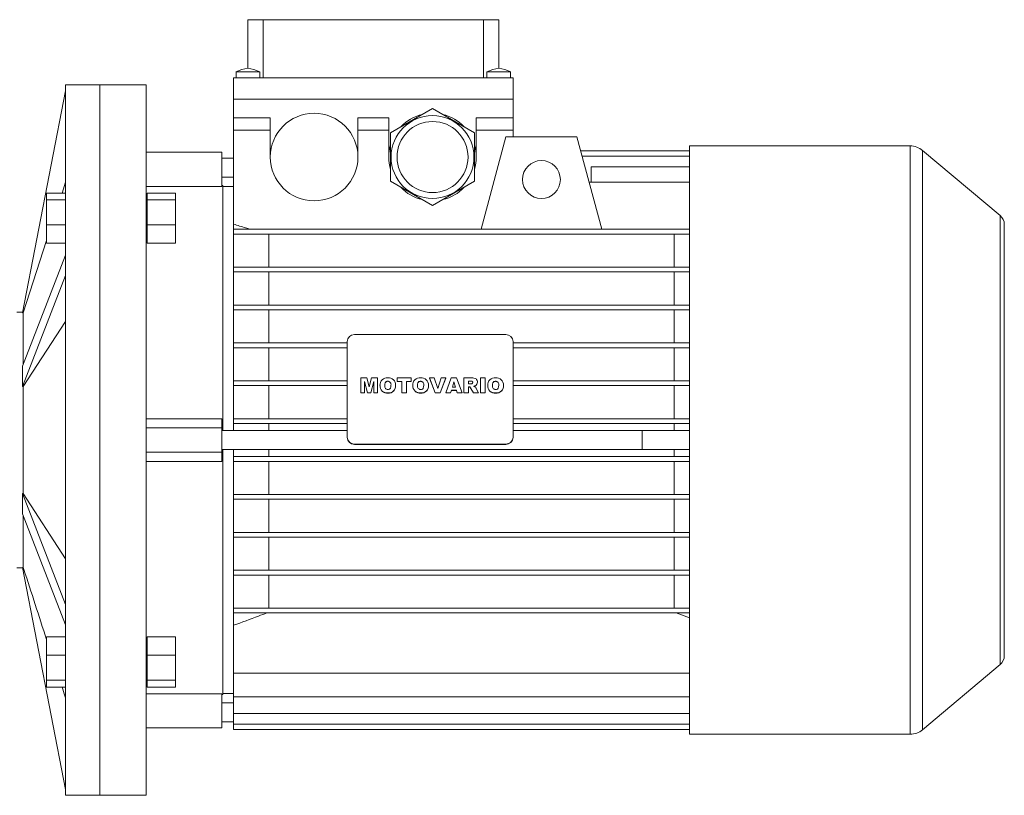
# Model space of a CAD drawing. Units: millimetres. Extents: x 19 to 2283, y 19 to 1532.
# Drawn here: x 1868 to 2283, y 470 to 798 of the extents above; entities that cross this region are included whole.
import ezdxf

# ---------------------------------------------------------------- set-up
doc = ezdxf.new("R2010")
doc.units = ezdxf.units.MM

msp = doc.modelspace()

# ---------------------------------------------------------------- linework, layer by layer
at = {"color": 7, "linetype": 'Continuous', "lineweight": 0}
for p, q in [((1963.9, 777.1), (1963.9, 797.6)), ((1970.4, 797.6), (1963.9, 797.6)), ((1970.4, 773.1), (1970.4, 797.6)), ((2063.4, 797.6), (1970.4, 797.6)), ((2063.4, 797.6), (2063.4, 773.1)), ((2063.4, 797.6), (2069.9, 797.6)), ((2069.9, 777.1), (2069.9, 797.6)), ((1958.9, 775.6), (1958.9, 773.1)), ((1968.9, 773.1), (1968.9, 775.6)), ((2064.9, 775.6), (2064.9, 773.1)), ((2074.9, 773.1), (2074.9, 775.6)), ((1901.4, 770.1), (1886.9, 770.1)), ((1886.9, 470.1), (1886.9, 770.1)), ((1920.9, 770.1), (1901.4, 770.1)), ((1901.4, 620.1), (1901.4, 770.1)), ((1901.4, 470.1), (1901.4, 770.1)), ((1920.9, 470.1), (1920.9, 770.1)), ((1957.9, 773.1), (1957.9, 764.1)), ((1957.9, 773.1), (2075.9, 773.1)), ((2075.9, 773.1), (2075.9, 764.1)), ((1886.9, 767.6), (1868.68, 673.87)), ((2075.9, 764.1), (1957.9, 764.1)), ((1957.9, 764.1), (1957.9, 756.1)), ((2075.9, 764.1), (1957.9, 764.1)), ((2075.9, 756.1), (2075.9, 764.1)), ((2041.9, 760.1), (2024.15, 749.85)), ((2041.9, 760.1), (2059.65, 749.85)), ((1973.4, 756.1), (1957.9, 756.1)), ((1957.9, 756.1), (1957.9, 750.9)), ((1973.4, 739.6), (1973.4, 756.1)), ((2023.4, 756.1), (2010.4, 756.1)), ((2010.4, 756.1), (2010.4, 739.6)), ((2023.4, 739.6), (2023.4, 756.1)), ((2075.9, 756.1), (2060.4, 756.1)), ((2060.4, 756.1), (2060.4, 739.6)), ((2075.9, 750.9), (2075.9, 756.1)), ((1973.4, 750.9), (1957.9, 750.9)), ((1957.9, 711.28), (1957.9, 750.9)), ((2023.4, 750.9), (2010.4, 750.9)), ((2024.15, 749.85), (2024.15, 729.35)), ((2059.65, 749.85), (2059.65, 729.35)), ((2075.9, 750.9), (2060.4, 750.9)), ((2075.9, 748.1), (2075.9, 750.9)), ((2062.45, 709.1), (2072.9, 748.1)), ((2072.9, 748.1), (2102.9, 748.1)), ((2102.9, 748.1), (2113.35, 709.1)), ((1920.9, 741.6), (1952.9, 741.6)), ((1952.9, 741.6), (1952.9, 727.22)), ((2104.46, 742.27), (2150.4, 742.27)), ((2243.7, 744.3), (2150.4, 744.3)), ((2150.4, 620.1), (2150.4, 744.3)), ((2243.7, 495.9), (2243.7, 744.3)), ((2281.61, 714.93), (2248.84, 742.43)), ((2248.84, 742.43), (2248.84, 497.77)), ((1957.9, 739.1), (1952.9, 739.1)), ((2105.06, 740.02), (2150.4, 740.02)), ((2108.9, 735.54), (2150.4, 735.54)), ((2108.9, 729.05), (2108.9, 735.54)), ((1885.41, 724.39), (1886.9, 728.99)), ((1952.9, 731.1), (1957.9, 731.1)), ((2041.9, 719.1), (2024.15, 729.35)), ((2041.9, 719.1), (2059.65, 729.35)), ((2108, 729.05), (2150.4, 729.05)), ((1878.9, 724.39), (1886.9, 724.39)), ((1878.9, 721.55), (1878.9, 724.39)), ((1920.9, 727.22), (1952.9, 727.22)), ((1933.4, 724.39), (1921.4, 724.39)), ((1921.4, 724.39), (1921.4, 721.55)), ((1933.4, 724.39), (1933.4, 721.55)), ((1953.4, 727.6), (1952.9, 727.6)), ((1953.4, 624.1), (1953.4, 727.6)), ((1957.9, 727.1), (1953.4, 727.1)), ((1878.9, 710.95), (1878.9, 721.55)), ((1878.9, 721.55), (1886.9, 721.55)), ((1921.4, 719.79), (1920.9, 719.79)), ((1933.4, 721.55), (1921.4, 721.55)), ((1921.4, 721.55), (1921.4, 710.95)), ((1933.4, 721.55), (1933.4, 710.95)), ((1957.9, 709.1), (1957.9, 711.28)), ((2281.61, 620.1), (2281.61, 714.93)), ((1878.9, 703.2), (1878.9, 710.95)), ((1878.9, 710.95), (1886.9, 710.95)), ((1920.9, 707.79), (1921.4, 707.79)), ((1933.4, 710.95), (1921.4, 710.95)), ((1921.4, 710.95), (1921.4, 703.2)), ((1933.4, 710.95), (1933.4, 703.2)), ((1957.9, 709.1), (1957.9, 707.1)), ((1957.9, 709.1), (2150.4, 709.1)), ((1957.9, 693.1), (1957.9, 707.1)), ((1957.9, 707.1), (2150.4, 707.1)), ((1972.83, 707.1), (1972.83, 693.1)), ((2143.97, 693.1), (2143.97, 707.1)), ((2283.4, 529.1), (2283.4, 711.1)), ((1869.03, 673.87), (1878.9, 704.32)), ((1878.9, 703.2), (1886.9, 703.2)), ((1933.4, 703.2), (1921.4, 703.2)), ((1886.9, 698.18), (1868.68, 651.31)), ((1957.9, 693.1), (1957.9, 691.1)), ((1957.9, 693.1), (2150.4, 693.1)), ((1957.9, 677.1), (1957.9, 691.1)), ((1957.9, 691.1), (2150.4, 691.1)), ((1972.83, 677.1), (1972.83, 691.1)), ((2143.97, 677.1), (2143.97, 691.1)), ((1886.9, 689.52), (1868.68, 642.65)), ((1868.73, 674.1), (1866.4, 674.1)), ((1868.68, 673.87), (1869.03, 673.87)), ((1869.03, 652.21), (1869.03, 673.87)), ((1957.9, 677.1), (1957.9, 675.1)), ((1957.9, 677.1), (2150.4, 677.1)), ((1957.9, 675.1), (2150.4, 675.1)), ((1957.9, 661.1), (1957.9, 675.1)), ((1972.83, 661.1), (1972.83, 675.1)), ((2143.97, 661.1), (2143.97, 675.1)), ((1869.03, 642.65), (1886.9, 670.21)), ((2005.9, 621.32), (2005.9, 661.7)), ((2008.9, 664.65), (2072.9, 664.65)), ((2075.9, 621.32), (2075.9, 661.7)), ((1957.9, 661.1), (1957.9, 659.1)), ((1957.9, 661.1), (2005.9, 661.1)), ((1957.9, 659.1), (2005.9, 659.1)), ((1957.9, 645.1), (1957.9, 659.1)), ((1972.83, 645.1), (1972.83, 659.1)), ((2075.9, 661.1), (2150.4, 661.1)), ((2075.9, 659.1), (2150.4, 659.1)), ((2143.97, 645.1), (2143.97, 659.1)), ((1957.9, 645.1), (1957.9, 643.1)), ((1957.9, 645.1), (2005.9, 645.1)), ((2011.56, 646.32), (2014.2, 646.32)), ((2011.56, 640.07), (2011.56, 646.32)), ((2014.41, 640.07), (2013.21, 644.85)), ((2013.21, 644.85), (2013.21, 640.07)), ((2014.41, 640.03), (2013.21, 644.82)), ((2014.2, 646.32), (2015.15, 642.52)), ((2015.15, 642.52), (2016.1, 646.32)), ((2017.09, 644.85), (2015.88, 640.07)), ((2017.09, 644.82), (2015.88, 640.03)), ((2016.1, 646.32), (2018.73, 646.32)), ((2017.09, 640.07), (2017.09, 644.85)), ((2018.73, 646.32), (2018.73, 640.07)), ((2023.01, 644.94), (2023.01, 644.9)), ((2026.98, 646.32), (2032.92, 646.32)), ((2026.98, 644.86), (2026.98, 646.32)), ((2028.96, 644.86), (2026.98, 644.86)), ((2026.98, 644.86), (2026.98, 644.82)), ((2028.96, 644.82), (2026.98, 644.82)), ((2028.96, 640.07), (2028.96, 644.86)), ((2032.92, 644.86), (2030.94, 644.86)), ((2030.94, 644.86), (2030.94, 640.07)), ((2032.92, 644.82), (2030.94, 644.82)), ((2032.92, 646.32), (2032.92, 644.86)), ((2032.92, 644.86), (2032.92, 644.82)), ((2036.86, 644.94), (2036.86, 644.9)), ((2040.59, 646.32), (2042.65, 646.32)), ((2043, 640.07), (2040.59, 646.32)), ((2040.59, 646.32), (2040.59, 646.29)), ((2043, 640.03), (2040.59, 646.29)), ((2042.65, 646.32), (2044.09, 641.82)), ((2044.09, 641.82), (2045.51, 646.32)), ((2047.52, 646.32), (2045.14, 640.07)), ((2047.52, 646.29), (2045.14, 640.03)), ((2045.51, 646.32), (2047.52, 646.32)), ((2047.52, 640.07), (2049.84, 646.32)), ((2047.52, 646.32), (2047.52, 646.29)), ((2049.84, 646.32), (2052.08, 646.32)), ((2050.94, 644.72), (2050.27, 642.5)), ((2050.94, 644.69), (2050.28, 642.5)), ((2051.64, 642.5), (2050.94, 644.72)), ((2050.94, 644.72), (2050.94, 644.69)), ((2051.63, 642.5), (2050.94, 644.69)), ((2052.08, 646.32), (2054.44, 640.07)), ((2055.1, 640.07), (2055.1, 646.32)), ((2055.1, 646.32), (2058.4, 646.32)), ((2057.96, 645.02), (2057.08, 645.02)), ((2057.08, 645.02), (2057.08, 643.8)), ((2057.96, 644.99), (2057.08, 644.99)), ((2057.96, 645.02), (2057.96, 644.99)), ((2062.11, 646.32), (2064.09, 646.32)), ((2062.11, 640.07), (2062.11, 646.32)), ((2064.09, 646.32), (2064.09, 640.07)), ((2068.53, 644.94), (2068.53, 644.9)), ((2075.9, 645.1), (2150.4, 645.1)), ((1868.68, 642.65), (1869.03, 642.65)), ((1869.03, 597.55), (1869.03, 642.65)), ((1957.9, 643.1), (2005.9, 643.1)), ((1957.9, 629.1), (1957.9, 643.1)), ((1972.83, 629.1), (1972.83, 643.1)), ((2019.72, 643.19), (2019.72, 643.15)), ((2026.32, 643.24), (2026.32, 643.21)), ((2033.58, 643.19), (2033.58, 643.15)), ((2040.18, 643.24), (2040.18, 643.21)), ((2049.85, 641.12), (2049.53, 640.07)), ((2049.85, 641.09), (2049.53, 640.03)), ((2052.06, 641.12), (2049.85, 641.12)), ((2049.85, 641.12), (2049.85, 641.09)), ((2052.06, 641.09), (2049.85, 641.09)), ((2050.27, 642.5), (2051.64, 642.5)), ((2052.38, 640.07), (2052.06, 641.12)), ((2052.06, 641.12), (2052.06, 641.09)), ((2052.38, 640.03), (2052.06, 641.09)), ((2057.08, 643.8), (2057.92, 643.8)), ((2057.26, 642.58), (2057.08, 642.58)), ((2057.08, 642.58), (2057.08, 640.07)), ((2057.26, 642.55), (2057.08, 642.55)), ((2057.26, 642.58), (2057.26, 642.55)), ((2057.74, 642.44), (2057.74, 642.41)), ((2059.14, 640.07), (2058.09, 641.96)), ((2058.09, 641.96), (2058.09, 641.93)), ((2059.14, 640.03), (2058.09, 641.93)), ((2060.01, 643.06), (2060.01, 643.03)), ((2060.39, 641.85), (2061.37, 640.07)), ((2060.88, 644.58), (2060.88, 644.54)), ((2065.25, 643.19), (2065.25, 643.15)), ((2071.84, 643.24), (2071.84, 643.21)), ((2075.9, 643.1), (2150.4, 643.1)), ((2143.97, 629.1), (2143.97, 643.1)), ((2013.21, 640.07), (2011.56, 640.07)), ((2011.56, 640.07), (2011.56, 640.03)), ((2013.21, 640.03), (2011.56, 640.03)), ((2013.21, 640.07), (2013.21, 640.03)), ((2015.88, 640.07), (2014.41, 640.07)), ((2014.41, 640.07), (2014.41, 640.03)), ((2015.88, 640.03), (2014.41, 640.03)), ((2015.88, 640.07), (2015.88, 640.03)), ((2018.73, 640.07), (2017.09, 640.07)), ((2017.09, 640.07), (2017.09, 640.03)), ((2018.73, 640.03), (2017.09, 640.03)), ((2018.73, 640.07), (2018.73, 640.03)), ((2023.09, 639.99), (2023.09, 639.95)), ((2030.94, 640.07), (2028.96, 640.07)), ((2028.96, 640.07), (2028.96, 640.03)), ((2030.94, 640.03), (2028.96, 640.03)), ((2030.94, 640.07), (2030.94, 640.03)), ((2036.94, 639.99), (2036.94, 639.95)), ((2045.14, 640.07), (2043, 640.07)), ((2043, 640.07), (2043, 640.03)), ((2045.14, 640.03), (2043, 640.03)), ((2045.14, 640.07), (2045.14, 640.03)), ((2049.53, 640.07), (2047.52, 640.07)), ((2047.52, 640.07), (2047.52, 640.03)), ((2049.53, 640.03), (2047.52, 640.03)), ((2049.53, 640.07), (2049.53, 640.03)), ((2052.38, 640.07), (2052.38, 640.03)), ((2054.44, 640.07), (2052.38, 640.07)), ((2054.44, 640.03), (2052.38, 640.03)), ((2054.44, 640.07), (2054.44, 640.03)), ((2057.08, 640.07), (2055.1, 640.07)), ((2055.1, 640.07), (2055.1, 640.03)), ((2057.08, 640.03), (2055.1, 640.03)), ((2057.08, 640.07), (2057.08, 640.03)), ((2061.37, 640.07), (2059.14, 640.07)), ((2059.14, 640.07), (2059.14, 640.03)), ((2061.37, 640.03), (2059.14, 640.03)), ((2061.37, 640.07), (2061.37, 640.03)), ((2062.11, 640.07), (2062.11, 640.03)), ((2064.09, 640.07), (2062.11, 640.07)), ((2064.09, 640.03), (2062.11, 640.03)), ((2064.09, 640.07), (2064.09, 640.03)), ((2068.61, 639.99), (2068.61, 639.95)), ((1920.9, 629.1), (1952.9, 629.1)), ((1952.9, 625.25), (1952.9, 629.1)), ((1957.9, 629.1), (1957.9, 627.1)), ((1957.9, 629.1), (2005.9, 629.1)), ((2075.9, 629.1), (2150.4, 629.1)), ((1920.9, 625.25), (1952.9, 625.25)), ((1952.9, 614.95), (1952.9, 625.25)), ((2005.9, 624.1), (1952.9, 624.1)), ((1957.9, 627.1), (2005.9, 627.1)), ((1957.9, 624.1), (1957.9, 627.1)), ((1972.83, 624.1), (1972.83, 627.1)), ((2075.9, 627.1), (2150.4, 627.1)), ((2150.4, 624.1), (2075.9, 624.1)), ((2150.4, 624.1), (2130.4, 624.1)), ((2130.4, 620.1), (2130.4, 624.1)), ((2143.97, 624.1), (2143.97, 627.1)), ((1901.4, 470.1), (1901.4, 620.1)), ((2005.9, 621.23), (2005.9, 621.32)), ((2075.9, 621.32), (2075.9, 621.23)), ((2130.4, 616.1), (2130.4, 620.1)), ((2150.4, 495.9), (2150.4, 620.1)), ((2281.61, 525.27), (2281.61, 620.1)), ((1952.9, 616.1), (2150.4, 616.1)), ((1953.4, 512.6), (1953.4, 616.1)), ((1957.9, 613.1), (1957.9, 616.1)), ((1972.83, 613.1), (1972.83, 616.1)), ((2008.9, 618.37), (2072.9, 618.37)), ((2008.9, 618.37), (2008.9, 618.28)), ((2008.9, 618.28), (2072.9, 618.28)), ((2072.9, 618.28), (2072.9, 618.37)), ((2130.4, 616.1), (2150.4, 616.1)), ((2143.97, 613.1), (2143.97, 616.1)), ((1920.9, 614.95), (1952.9, 614.95)), ((1952.9, 614.95), (1952.9, 611.1)), ((1957.9, 613.1), (1957.9, 611.1)), ((1957.9, 613.1), (2150.4, 613.1)), ((1920.9, 611.1), (1952.9, 611.1)), ((1957.9, 611.1), (2150.4, 611.1)), ((1957.9, 597.1), (1957.9, 611.1)), ((1972.83, 597.1), (1972.83, 611.1)), ((2143.97, 597.1), (2143.97, 611.1)), ((1886.9, 550.68), (1868.68, 597.55)), ((1868.68, 597.55), (1869.03, 597.55)), ((1869.03, 597.55), (1886.9, 569.99)), ((1957.9, 597.1), (1957.9, 595.1)), ((1957.9, 597.1), (2150.4, 597.1)), ((1957.9, 595.1), (2150.4, 595.1)), ((1957.9, 581.1), (1957.9, 595.1)), ((1972.83, 581.1), (1972.83, 595.1)), ((2143.97, 581.1), (2143.97, 595.1)), ((1886.9, 542.02), (1868.68, 588.89)), ((1869.03, 566.33), (1869.03, 587.99)), ((1957.9, 581.1), (1957.9, 579.1)), ((1957.9, 581.1), (2150.4, 581.1)), ((1957.9, 579.1), (2150.4, 579.1)), ((1957.9, 565.1), (1957.9, 579.1)), ((1972.83, 565.1), (1972.83, 579.1)), ((2143.97, 565.1), (2143.97, 579.1)), ((1866.4, 566.1), (1868.73, 566.1)), ((1868.68, 566.33), (1869.03, 566.33)), ((1886.9, 472.6), (1868.68, 566.33)), ((1957.9, 565.1), (1957.9, 563.1)), ((1957.9, 565.1), (2150.4, 565.1)), ((1957.9, 563.1), (2150.4, 563.1)), ((1957.9, 549.1), (1957.9, 563.1)), ((1972.83, 549.1), (1972.83, 563.1)), ((2143.97, 549.1), (2143.97, 563.1)), ((1957.9, 549.1), (1957.9, 547.1)), ((1957.9, 549.1), (2150.4, 549.1)), ((1957.9, 541.87), (1957.9, 547.1)), ((1957.9, 547.1), (2150.4, 547.1)), ((2150.4, 545.03), (2144.86, 547.1)), ((1957.9, 541.87), (1957.9, 521.73)), ((1878.9, 529.25), (1878.9, 537)), ((1878.9, 537), (1886.9, 537)), ((1933.4, 537), (1921.4, 537)), ((1921.4, 537), (1921.4, 529.25)), ((1933.4, 537), (1933.4, 529.25)), ((1921.4, 532.41), (1920.9, 532.41)), ((1878.9, 518.65), (1878.9, 529.25)), ((1878.9, 529.25), (1886.9, 529.25)), ((1933.4, 529.25), (1921.4, 529.25)), ((1921.4, 529.25), (1921.4, 518.65)), ((1933.4, 529.25), (1933.4, 518.65)), ((2248.84, 497.77), (2281.61, 525.27)), ((1920.9, 520.41), (1921.4, 520.41)), ((1957.9, 521.73), (2150.4, 521.73)), ((1957.9, 521.73), (1957.9, 511.67)), ((1878.9, 518.65), (1886.9, 518.65)), ((1878.9, 515.81), (1878.9, 518.65)), ((1878.9, 515.81), (1886.9, 515.81)), ((1933.4, 518.65), (1921.4, 518.65)), ((1921.4, 518.65), (1921.4, 515.81)), ((1933.4, 515.81), (1921.4, 515.81)), ((1933.4, 518.65), (1933.4, 515.81)), ((1920.9, 512.98), (1952.9, 512.98)), ((1952.9, 498.6), (1952.9, 512.98)), ((1952.9, 512.6), (1953.4, 512.6)), ((1953.4, 513.1), (1957.9, 513.1)), ((1957.9, 511.67), (2150.4, 511.67)), ((1957.9, 511.67), (1957.9, 504.66)), ((1957.9, 509.1), (1952.9, 509.1)), ((1957.9, 504.66), (2150.4, 504.66)), ((1957.9, 504.66), (1957.9, 500.18)), ((1952.9, 501.1), (1957.9, 501.1)), ((1957.9, 500.18), (2150.4, 500.18)), ((1957.9, 500.18), (1957.9, 497.93)), ((1920.9, 498.6), (1952.9, 498.6)), ((1957.9, 497.93), (2150.4, 497.93)), ((2150.4, 495.9), (2243.7, 495.9)), ((1886.9, 470.1), (1901.4, 470.1)), ((1901.4, 470.1), (1920.9, 470.1))]:
    msp.add_line(p, q, dxfattribs=at)
at = {"color": 7, "linetype": 'Continuous', "lineweight": 0, "flags": 128}
for points in [[(1968.96, 775.57), (1966.42, 776.59), (1963.88, 777.1), (1961.35, 776.58), (1958.81, 775.56)], [(1958.96, 775.6), (1959.03, 775.6), (1959.69, 775.6), (1960.82, 775.6), (1962.3, 775.6), (1963.95, 775.6), (1965.61, 775.6), (1967.07, 775.6), (1968.17, 775.6), (1968.79, 775.6), (1968.9, 775.6), (1968.9, 775.6)], [(2074.99, 775.56), (2072.45, 776.58), (2069.92, 777.1), (2067.38, 776.59), (2064.84, 775.57)]]:
    msp.add_lwpolyline(points, dxfattribs=at)
at = {"color": 7, "linetype": 'Continuous', "lineweight": 0}
for centre, radius in [((1991.9, 739.6), 18.5), ((2041.9, 739.6), 17.5), ((2041.9, 739.6), 15), ((2087.9, 730.1), 8)]:
    msp.add_circle(centre, radius, dxfattribs=at)
for centre, radius, start, end in [((2041.9, 739.6), 18.5, 103.6295, 136.3705), ((2041.9, 739.6), 18.5, 43.6295, 76.3705), ((2041.9, 739.6), 18.5, 163.6295, 180), ((2041.9, 739.6), 18.5, 343.6295, 16.3705), ((2243.7, 736.3), 8, 50, 90), ((2041.9, 739.6), 18.5, 180, 196.3705), ((2041.9, 739.6), 18.5, 223.6295, 256.3705), ((2041.9, 739.6), 18.5, 283.6295, 316.3705), ((2278.4, 711.1), 5, 0, 50), ((2008.88, 661.67), 2.98, 89.5648, 179.5581), ((2072.92, 661.67), 2.98, 0.4419, 90.4352), ((1660.98, 646.98), 207.75, 358.8057, 1.1943), ((2022.74, 643.39), 3.03, 84.9059, 183.7437), ((2023.34, 643.43), 2.99, 356.4169, 96.2036), ((2022.98, 643.55), 1.39, 348.5261, 88.8777), ((2022.98, 643.51), 1.39, 348.5261, 88.8777), ((2036.6, 643.39), 3.03, 84.9059, 183.7437), ((2036.83, 643.55), 1.39, 348.5261, 88.8777), ((2036.83, 643.51), 1.39, 348.5261, 88.8777), ((2037.19, 643.43), 2.99, 356.4169, 96.2036), ((2068.27, 643.39), 3.03, 84.9059, 183.7437), ((2068.86, 643.43), 2.99, 356.4169, 96.2036), ((2068.5, 643.55), 1.39, 348.5261, 88.8777), ((2068.5, 643.51), 1.39, 348.5261, 88.8777), ((2022.74, 642.99), 3.02, 176.1538, 276.6631), ((2022.74, 642.95), 3.02, 176.1538, 276.6631), ((2023.35, 642.96), 2.99, 265.0218, 5.3887), ((2023.35, 642.92), 2.99, 265.0218, 5.3887), ((2036.59, 642.99), 3.02, 176.1538, 276.6631), ((2036.59, 642.95), 3.02, 176.1538, 276.6631), ((2037.2, 642.96), 2.99, 265.0218, 5.3887), ((2037.2, 642.92), 2.99, 265.0218, 5.3887), ((2058.36, 644.42), 0.541, 279.8367, 0.28), ((2059.2, 644.53), 1.67, 298.7097, 1.6479), ((2059.2, 644.49), 1.67, 298.7097, 1.6479), ((2068.26, 642.99), 3.02, 176.1538, 276.6631), ((2068.26, 642.95), 3.02, 176.1538, 276.6631), ((2068.87, 642.96), 2.99, 265.0218, 5.3887), ((2068.87, 642.92), 2.99, 265.0218, 5.3887), ((2008.88, 621.34), 2.98, 180.4419, 270.4352), ((2008.88, 621.26), 2.98, 180.4419, 270.4352), ((2072.92, 621.34), 2.98, 269.5648, 359.5581), ((2072.92, 621.26), 2.98, 269.5648, 359.5581), ((1660.98, 593.22), 207.75, 358.8057, 1.1943), ((2278.4, 529.1), 5, 310, 0), ((2243.7, 503.9), 8, 270, 310)]:
    msp.add_arc(centre, radius, start, end, dxfattribs=at)
for points, knots in [([(2064.9, 775.6), (2064.96, 775.6), (2065.07, 775.6), (2065.93, 775.6), (2067.2, 775.6), (2068.78, 775.6), (2070.49, 775.6), (2072.13, 775.6), (2073.53, 775.6), (2074.48, 775.6), (2074.93, 775.6), (2074.86, 775.6), (2074.84, 775.6)], [0, 0, 0, 0, 0.107369, 0.214738, 0.322107, 0.429475, 0.536844, 0.644213, 0.751582, 0.858951, 0.966319, 1, 1, 1, 1]), ([(1957.9, 711.28), (1959.59, 710.74), (1961.89, 710.02), (1964.19, 709.29), (1964.8, 709.1)], [0, 0, 0, 0, 0.735468, 1, 1, 1, 1]), ([(2023.01, 644.94), (2022.85, 644.93), (2022.54, 644.9), (2022.13, 644.65), (2021.74, 644.09), (2021.72, 643.56), (2021.7, 643.19)], [0, 0, 0, 0, 0.18699, 0.373629, 0.560264, 1, 1, 1, 1]), ([(2023.01, 644.9), (2022.85, 644.89), (2022.54, 644.87), (2022.13, 644.61), (2021.74, 644.05), (2021.72, 643.52), (2021.7, 643.15)], [0, 0, 0, 0, 0.18699, 0.373629, 0.560264, 1, 1, 1, 1]), ([(2036.86, 644.94), (2036.71, 644.93), (2036.39, 644.9), (2035.98, 644.65), (2035.59, 644.09), (2035.57, 643.56), (2035.56, 643.19)], [0, 0, 0, 0, 0.18699, 0.373629, 0.560264, 1, 1, 1, 1]), ([(2036.86, 644.9), (2036.71, 644.89), (2036.39, 644.87), (2035.98, 644.61), (2035.59, 644.05), (2035.57, 643.52), (2035.56, 643.15)], [0, 0, 0, 0, 0.18699, 0.373629, 0.560264, 1, 1, 1, 1]), ([(2058.9, 644.42), (2058.88, 644.53), (2058.87, 644.69), (2058.73, 644.85), (2058.45, 645.02), (2058.18, 645.02), (2057.96, 645.02)], [0, 0, 0, 0, 0.249073, 0.374698, 0.499966, 1, 1, 1, 1]), ([(2058.9, 644.38), (2058.88, 644.49), (2058.87, 644.65), (2058.73, 644.82), (2058.45, 644.98), (2058.18, 644.98), (2057.96, 644.99)], [0, 0, 0, 0, 0.249073, 0.374698, 0.499966, 1, 1, 1, 1]), ([(2058.4, 646.32), (2058.72, 646.32), (2059.37, 646.31), (2060.27, 646.03), (2060.8, 645.34), (2060.85, 644.83), (2060.88, 644.58)], [0, 0, 0, 0, 0.281767, 0.56037, 0.779865, 1, 1, 1, 1]), ([(2068.53, 644.94), (2068.37, 644.93), (2068.06, 644.9), (2067.65, 644.65), (2067.26, 644.09), (2067.24, 643.56), (2067.23, 643.19)], [0, 0, 0, 0, 0.18699, 0.373629, 0.560264, 1, 1, 1, 1]), ([(2068.53, 644.9), (2068.37, 644.89), (2068.06, 644.87), (2067.65, 644.61), (2067.26, 644.05), (2067.24, 643.52), (2067.23, 643.15)], [0, 0, 0, 0, 0.18699, 0.373629, 0.560264, 1, 1, 1, 1]), ([(2021.7, 643.19), (2021.71, 642.96), (2021.73, 642.5), (2021.96, 641.87), (2022.47, 641.5), (2022.84, 641.46), (2023.03, 641.45)], [0, 0, 0, 0, 0.28136, 0.560573, 0.779932, 1, 1, 1, 1]), ([(2023.03, 641.45), (2023.24, 641.47), (2023.57, 641.5), (2023.93, 641.75), (2024.32, 642.28), (2024.33, 642.83), (2024.34, 643.27)], [0, 0, 0, 0, 0.249702, 0.375212, 0.500644, 1, 1, 1, 1]), ([(2035.56, 643.19), (2035.57, 642.96), (2035.58, 642.5), (2035.82, 641.87), (2036.32, 641.5), (2036.69, 641.46), (2036.88, 641.45)], [0, 0, 0, 0, 0.28136, 0.560573, 0.779932, 1, 1, 1, 1]), ([(2036.88, 641.45), (2037.1, 641.47), (2037.43, 641.5), (2037.79, 641.75), (2038.18, 642.28), (2038.19, 642.83), (2038.2, 643.27)], [0, 0, 0, 0, 0.249702, 0.375212, 0.500644, 1, 1, 1, 1]), ([(2057.74, 642.44), (2057.65, 642.49), (2057.5, 642.57), (2057.33, 642.58), (2057.26, 642.58)], [0, 0, 0, 0, 0.559545, 1, 1, 1, 1]), ([(2057.74, 642.41), (2057.65, 642.45), (2057.5, 642.54), (2057.33, 642.55), (2057.26, 642.55)], [0, 0, 0, 0, 0.559545, 1, 1, 1, 1]), ([(2058.09, 641.96), (2058.04, 642.06), (2057.94, 642.24), (2057.8, 642.38), (2057.74, 642.44)], [0, 0, 0, 0, 0.56069, 1, 1, 1, 1]), ([(2058.09, 641.93), (2058.04, 642.03), (2057.94, 642.2), (2057.8, 642.34), (2057.74, 642.41)], [0, 0, 0, 0, 0.56069, 1, 1, 1, 1]), ([(2057.92, 643.8), (2058.02, 643.81), (2058.2, 643.83), (2058.37, 643.87), (2058.45, 643.88)], [0, 0, 0, 0, 0.559813, 1, 1, 1, 1]), ([(2060.01, 643.06), (2059.88, 643), (2059.65, 642.89), (2059.41, 642.84), (2059.3, 642.81)], [0, 0, 0, 0, 0.559645, 1, 1, 1, 1]), ([(2060.01, 643.03), (2059.88, 642.97), (2059.65, 642.86), (2059.41, 642.8), (2059.3, 642.78)], [0, 0, 0, 0, 0.559645, 1, 1, 1, 1]), ([(2059.3, 642.81), (2059.4, 642.78), (2059.58, 642.72), (2059.74, 642.62), (2059.81, 642.58)], [0, 0, 0, 0, 0.56017, 1, 1, 1, 1]), ([(2059.81, 642.58), (2059.93, 642.45), (2060.15, 642.23), (2060.32, 641.97), (2060.39, 641.85)], [0, 0, 0, 0, 0.55977, 1, 1, 1, 1]), ([(2067.23, 643.19), (2067.23, 642.96), (2067.25, 642.5), (2067.49, 641.87), (2067.99, 641.5), (2068.36, 641.46), (2068.55, 641.45)], [0, 0, 0, 0, 0.28136, 0.560573, 0.779932, 1, 1, 1, 1]), ([(2068.55, 641.45), (2068.77, 641.47), (2069.1, 641.5), (2069.46, 641.75), (2069.85, 642.28), (2069.86, 642.83), (2069.86, 643.27)], [0, 0, 0, 0, 0.249702, 0.375212, 0.500644, 1, 1, 1, 1]), ([(1869.03, 566.33), (1869.12, 566.06), (1872.4, 555.91), (1875.7, 545.76), (1878.9, 535.89)], [0, 0, 0, 0, 0.027094, 1, 1, 1, 1]), ([(1957.9, 541.87), (1961.41, 543.16), (1966.09, 544.89), (1970.77, 546.66), (1971.94, 547.1)], [0, 0, 0, 0, 0.748324, 1, 1, 1, 1]), ([(1885.41, 515.81), (1885.82, 514.56), (1886.31, 513.03), (1886.81, 511.49), (1886.9, 511.21)], [0, 0, 0, 0, 0.818347, 1, 1, 1, 1])]:
    msp.add_open_spline(points, degree=3, knots=knots, dxfattribs=at)

doc.saveas('drawing.dxf')
